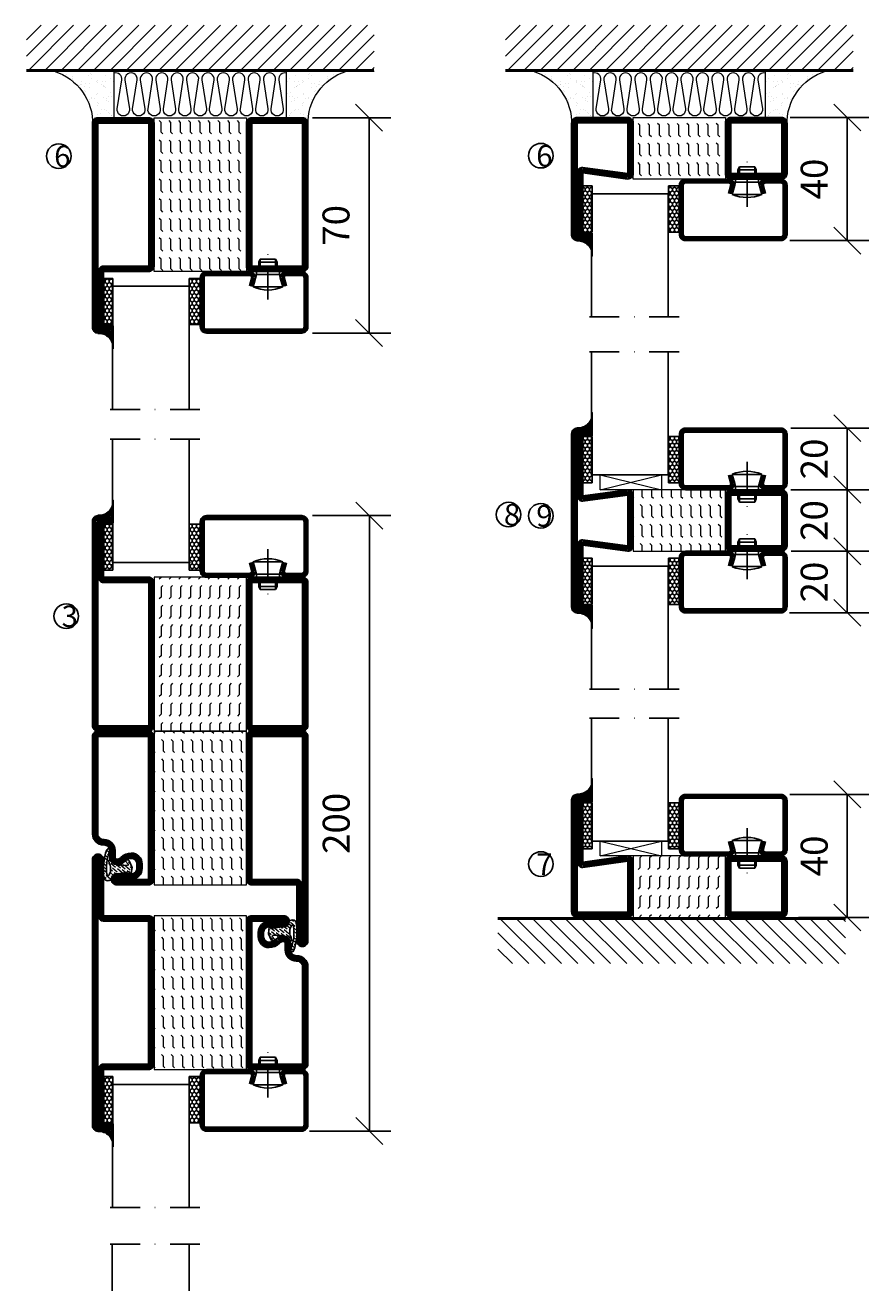
# Model space of a CAD drawing. Units: millimetres. Extents: x 2496 to 3875, y 1446 to 2776.
# Drawn here: x 2808 to 3082, y 1967 to 2376 of the extents above; entities that cross this region are included whole.
import ezdxf

# ---------------------------------------------------------------- set-up
doc = ezdxf.new("R2010")
doc.units = ezdxf.units.MM
doc.header["$LTSCALE"] = 19.36
doc.header["$PDMODE"] = 3
doc.header["$PDSIZE"] = 0.3125
doc.linetypes.add('DASHDOT', pattern=[1, 0.5, -0.25, 0, -0.25])
doc.layers.get('0').update_dxf_attribs({"linetype": 'CONTINUOUS'})
doc.layers.get('Defpoints').update_dxf_attribs({"linetype": 'CONTINUOUS'})
for name, color, linetype in [('CENTRUM', 3, 'DASHDOT'), ('DIMENSION', 2, 'CONTINUOUS'), ('FOGNINGB', 5, 'CONTINUOUS'), ('GLAS_MED_FOGNING', 2, 'CONTINUOUS'), ('ISOLATION', 2, 'CONTINUOUS'), ('ISOLATOR', 2, 'CONTINUOUS'), ('ISOLERING', 3, 'CONTINUOUS'), ('KON', 8, 'CONTINUOUS'), ('SPKONTUR', 7, 'CONTINUOUS'), ('STALPROFIL', 1, 'CONTINUOUS')]:
    doc.layers.add(name, color=color, linetype=linetype)
doc.styles.get("Standard").update_dxf_attribs({"font": 'geniso.shx', "width": 0.7, "oblique": 15, "height": 2.5})
doc.dimstyles.new('Gen-Iso', dxfattribs={"dimtxt": 2.5, "dimasz": 2.5, "dimexe": 2, "dimexo": 1, "dimgap": 1.5, "dimtad": 1, "dimtxsty": 'Standard', "dimblk": 'OBLIQUE', "dimcen": 2.5, "dimclrd": 2, "dimclre": 2, "dimclrt": 6, "dimadec": 0, "dimazin": 0, "dimtfac": 1, "dimtmove": 0, "dimatfit": 3, "dimfxl": 1, "dimlwd": -1, "dimlwe": -1, "dimarcsym": 0})

# ---------------------------------------------------------------- blocks, each defined once
blk = doc.blocks.new('_Oblique')
at = {"color": 0, "linetype": 'ByBlock', "lineweight": -2}
blk.add_line((-0.5, -0.5), (0.5, 0.5), dxfattribs=at)
blk = doc.blocks.new('*D109')
at = {"layer": 'Defpoints', "color": 0, "lineweight": 0, "transparency": 16777216}
for p in [(2898.14, 2216.29), (2897.11, 2016.29), (2920.09, 2016.29)]:
    blk.add_point(p, dxfattribs=at)
at = {"layer": 'DIMENSION', "color": 2, "transparency": 16777216}
for p, q in [((2901.64, 2216.29), (2927.09, 2216.29)), ((2920.09, 2216.29), (2920.09, 2016.29)), ((2900.61, 2016.29), (2927.09, 2016.29))]:
    blk.add_line(p, q, dxfattribs=at)
at = {"layer": 'DIMENSION', "color": 2, "transparency": 16777216, "xscale": 8.75, "yscale": 8.75, "zscale": 8.75}
for p, rotation in [((2920.09, 2216.29), 90), ((2920.09, 2016.29), 270)]:
    blk.add_blockref('_Oblique', p, dxfattribs=dict(at, rotation=rotation))
at = {"layer": 'DIMENSION', "color": 6, "lineweight": 0, "transparency": 16777216, "insert": (2910.46, 2116.29), "char_height": 8.75, "attachment_point": 5, "rotation": 90}
blk.add_mtext('200', dxfattribs=at)
blk = doc.blocks.new('*D166')
at = {"layer": 'Defpoints', "color": 0, "lineweight": 0, "transparency": 16777216}
for p in [(3053.38, 2345.67), (3075.4, 2345.67), (3053.27, 2305.67)]:
    blk.add_point(p, dxfattribs=at)
at = {"layer": 'DIMENSION', "color": 2, "transparency": 16777216}
for p, q in [((3056.88, 2345.67), (3082.4, 2345.67)), ((3075.4, 2305.67), (3075.4, 2345.67)), ((3056.77, 2305.67), (3082.4, 2305.67))]:
    blk.add_line(p, q, dxfattribs=at)
at = {"layer": 'DIMENSION', "color": 2, "transparency": 16777216, "xscale": 8.75, "yscale": 8.75, "zscale": 8.75}
for p, rotation in [((3075.4, 2345.67), 90), ((3075.4, 2305.67), 270)]:
    blk.add_blockref('_Oblique', p, dxfattribs=dict(at, rotation=rotation))
at = {"layer": 'DIMENSION', "color": 6, "lineweight": 0, "transparency": 16777216, "insert": (3065.77, 2325.67), "char_height": 8.75, "attachment_point": 5, "rotation": 90}
blk.add_mtext('40', dxfattribs=at)
blk = doc.blocks.new('*D167')
at = {"layer": 'Defpoints', "color": 0, "lineweight": 0, "transparency": 16777216}
for p in [(3053.52, 2244.71), (3053.55, 2224.71), (3075.4, 2224.71)]:
    blk.add_point(p, dxfattribs=at)
at = {"layer": 'DIMENSION', "color": 2, "transparency": 16777216}
for p, q in [((3057.02, 2244.71), (3082.4, 2244.71)), ((3075.4, 2244.71), (3075.4, 2224.71)), ((3057.05, 2224.71), (3082.4, 2224.71))]:
    blk.add_line(p, q, dxfattribs=at)
at = {"layer": 'DIMENSION', "color": 2, "transparency": 16777216, "xscale": 8.75, "yscale": 8.75, "zscale": 8.75}
for p, rotation in [((3075.4, 2244.71), 90), ((3075.4, 2224.71), 270)]:
    blk.add_blockref('_Oblique', p, dxfattribs=dict(at, rotation=rotation))
at = {"layer": 'DIMENSION', "color": 6, "lineweight": 0, "transparency": 16777216, "insert": (3065.77, 2234.71), "char_height": 8.75, "attachment_point": 5, "rotation": 90}
blk.add_mtext('20', dxfattribs=at)
blk = doc.blocks.new('*D168')
at = {"layer": 'Defpoints', "color": 0, "lineweight": 0, "transparency": 16777216}
for p in [(3053.65, 2224.71), (3053.62, 2204.71), (3075.4, 2204.71)]:
    blk.add_point(p, dxfattribs=at)
at = {"layer": 'DIMENSION', "color": 2, "transparency": 16777216}
for p, q in [((3057.15, 2224.71), (3082.4, 2224.71)), ((3075.4, 2224.71), (3075.4, 2204.71)), ((3057.12, 2204.71), (3082.4, 2204.71))]:
    blk.add_line(p, q, dxfattribs=at)
at = {"layer": 'DIMENSION', "color": 2, "transparency": 16777216, "xscale": 8.75, "yscale": 8.75, "zscale": 8.75}
for p, rotation in [((3075.4, 2224.71), 90), ((3075.4, 2204.71), 270)]:
    blk.add_blockref('_Oblique', p, dxfattribs=dict(at, rotation=rotation))
at = {"layer": 'DIMENSION', "color": 6, "lineweight": 0, "transparency": 16777216, "insert": (3065.77, 2214.71), "char_height": 8.75, "attachment_point": 5, "rotation": 90}
blk.add_mtext('20', dxfattribs=at)
blk = doc.blocks.new('*D169')
at = {"layer": 'Defpoints', "color": 0, "lineweight": 0, "transparency": 16777216}
for p in [(3053.62, 2204.71), (3053.13, 2184.71), (3075.4, 2184.71)]:
    blk.add_point(p, dxfattribs=at)
at = {"layer": 'DIMENSION', "color": 2, "transparency": 16777216}
for p, q in [((3057.12, 2204.71), (3082.4, 2204.71)), ((3075.4, 2204.71), (3075.4, 2184.71)), ((3056.63, 2184.71), (3082.4, 2184.71))]:
    blk.add_line(p, q, dxfattribs=at)
at = {"layer": 'DIMENSION', "color": 2, "transparency": 16777216, "xscale": 8.75, "yscale": 8.75, "zscale": 8.75}
for p, rotation in [((3075.4, 2204.71), 90), ((3075.4, 2184.71), 270)]:
    blk.add_blockref('_Oblique', p, dxfattribs=dict(at, rotation=rotation))
at = {"layer": 'DIMENSION', "color": 6, "lineweight": 0, "transparency": 16777216, "insert": (3065.77, 2194.71), "char_height": 8.75, "attachment_point": 5, "rotation": 90}
blk.add_mtext('20', dxfattribs=at)
blk = doc.blocks.new('*D170')
at = {"layer": 'Defpoints', "color": 0, "lineweight": 0, "transparency": 16777216}
for p in [(3053.23, 2125.71), (3056.07, 2085.71), (3075.4, 2085.71)]:
    blk.add_point(p, dxfattribs=at)
at = {"layer": 'DIMENSION', "color": 2, "transparency": 16777216}
for p, q in [((3056.73, 2125.71), (3082.4, 2125.71)), ((3075.4, 2125.71), (3075.4, 2085.71)), ((3059.57, 2085.71), (3082.4, 2085.71))]:
    blk.add_line(p, q, dxfattribs=at)
at = {"layer": 'DIMENSION', "color": 2, "transparency": 16777216, "xscale": 8.75, "yscale": 8.75, "zscale": 8.75}
for p, rotation in [((3075.4, 2125.71), 90), ((3075.4, 2085.71), 270)]:
    blk.add_blockref('_Oblique', p, dxfattribs=dict(at, rotation=rotation))
at = {"layer": 'DIMENSION', "color": 6, "lineweight": 0, "transparency": 16777216, "insert": (3065.77, 2105.71), "char_height": 8.75, "attachment_point": 5, "rotation": 90}
blk.add_mtext('40', dxfattribs=at)
blk = doc.blocks.new('*X12')
at = {"color": 0}
for p, q in [((-89, -51.88), (-77.52, -40.4)), ((-89, -46.57), (-82.83, -40.4)), ((-89, -41.27), (-88.13, -40.4)), ((-86.82, -55), (-72.22, -40.4)), ((-81.52, -55), (-66.92, -40.4)), ((-76.21, -55), (-61.61, -40.4)), ((-70.91, -55), (-56.31, -40.4)), ((-65.61, -55), (-51.01, -40.4)), ((-60.3, -55), (-45.7, -40.4)), ((-55, -55), (-40.4, -40.4)), ((-49.7, -55), (-35.1, -40.4)), ((-44.39, -55), (-29.79, -40.4)), ((-39.09, -55), (-24.49, -40.4)), ((-33.79, -55), (-19.19, -40.4)), ((-28.48, -55), (-13.88, -40.4)), ((-23.18, -55), (-8.58, -40.4)), ((-17.88, -55), (-3.28, -40.4)), ((-12.57, -55), (2.03, -40.4)), ((-7.27, -55), (7.33, -40.4)), ((-1.97, -55), (12.63, -40.4)), ((3.34, -55), (17.94, -40.4)), ((8.64, -55), (23.24, -40.4)), ((13.94, -55), (24, -44.94)), ((19.25, -55), (24, -50.25))]:
    blk.add_line(p, q, dxfattribs=at)
blk = doc.blocks.new('65_INF-B10- utan drev')
at = {"layer": 'FOGNINGB', "lineweight": 0, "const_width": 0.8}
blk.add_lwpolyline([(-56.5, -0.4), (56.5, -0.4)], dxfattribs=at)
at = {"layer": 'SPKONTUR', "lineweight": 0}
blk.add_line((-56.5, 0), (56.5, 0), dxfattribs=at)
at = {"layer": 'FOGNINGB', "lineweight": 0, "xscale": -1, "rotation": 359.9999999999999}
blk.add_blockref('*X12', (-32.5, 40), dxfattribs=at)
blk = doc.blocks.new('SP40020')
at = {"layer": 'CENTRUM'}
blk.add_line((-13, 34.07), (-13, 18), dxfattribs=at)
at = {"layer": 'GLAS_MED_FOGNING'}
for p, q in [((-8.2, 30), (-17.8, 30)), ((-17.8, 30), (-16.73, 26)), ((-8.2, 30), (-9.27, 26)), ((-9.27, 26), (-16.73, 26)), ((-16.73, 26), (-16.73, 25)), ((-9.27, 26), (-9.27, 25)), ((-16, 23.5), (-16, 22)), ((-10, 22), (-16, 22)), ((-16, 22), (-15.5, 21)), ((-15.5, 23.5), (-15.5, 21)), ((-10.5, 21), (-15.5, 21)), ((-10.5, 23.5), (-10.5, 21)), ((-10, 22), (-10.5, 21)), ((-10, 23.5), (-10, 22))]:
    blk.add_line(p, q, dxfattribs=at)
blk.add_arc((-13, 18.93), 12.07, 66.5445, 113.4555, dxfattribs=at)
blk = doc.blocks.new('*U181')
at = {"layer": 'STALPROFIL'}
h = blk.add_hatch(dxfattribs=at)
h.set_pattern_fill('NET3', color=252, scale=0.25, angle=-90)
h.set_pattern_definition([(270, (-21.91254, 104.3988), (0.79375, -2e-15), []), (330, (-21.91254, 104.3988), (0.396875, 0.6874077), []), (30, (-21.91254, 104.3988), (-0.396875, 0.6874077), [])])
h.paths.add_polyline_path([(-63.29, 25, -0.455957), (-68.2, 20.05, -0.383307), (-66.29, 17.5), (-63.29, 17.5)])
h = blk.add_hatch(dxfattribs=at)
h.set_pattern_fill('HONEY', color=252, scale=0.25, angle=-90)
h.set_pattern_definition([(270, (-21.9518, 104.69716), (0.6874077, -1.190625), [0.79375, -1.5875]), (30, (-21.9518, 104.69716), (0.6874077, 1.190625), [0.79375, -1.5875]), (330, (-21.9518, 104.69716), (1.3748153, -3e-09), [-1.5875, 0.79375])])
h.paths.add_polyline_path([(-63.33, 17.2), (-66.33, 17.2), (-66.33, 2.2), (-63.33, 2.2)])
h = blk.add_hatch(dxfattribs=at)
h.set_pattern_fill('HONEY', color=252, scale=0.25, angle=-90)
h.set_pattern_definition([(270, (-33.5392, 104.69716), (0.6874077, -1.190625), [0.79375, -1.5875]), (30, (-33.5392, 104.69716), (0.6874077, 1.190625), [0.79375, -1.5875]), (330, (-33.5392, 104.69716), (1.3748153, -3e-09), [-1.5875, 0.79375])])
h.paths.add_polyline_path([(-35.04, 17.2), (-38.54, 17.2), (-38.54, 2.2), (-35.04, 2.2)])
for p, q in [((-38.56, 4.74), (-38.56, 19.74)), ((-63.52, 4.74), (-38.15, 4.74)), ((-63.11, 4.74), (-38.38, 4.74))]:
    blk.add_line(p, q)
blk.add_lwpolyline([(-63.29, 17.5), (-63.29, 25, -0.455957), (-68.2, 20.05, -0.383307), (-66.29, 17.5)], format="xyb", close=True)
for points in [[(-63.33, 2.2), (-63.33, 17.2), (-66.33, 17.2), (-66.33, 2.2)], [(-38.54, 2.2), (-38.54, 17.2), (-35.04, 17.2), (-35.04, 2.2)]]:
    blk.add_lwpolyline(points, close=True)
at = {"layer": 'CENTRUM'}
blk.add_line((-35.06, 44.74), (-68.52, 44.74), dxfattribs=at)
at = {"layer": 'FOGNINGB'}
for p, q in [((-63.52, 4.74), (-63.52, 44.74)), ((-38.56, 4.74), (-38.56, 44.74)), ((-38.56, 4.74), (-63.11, 4.74))]:
    blk.add_line(p, q, dxfattribs=at)
at = {"layer": 'GLAS_MED_FOGNING'}
blk.add_line((-63.35, 2.51), (-63.35, 4.49), dxfattribs=at)
at = {"layer": 'KON'}
for p, q in [((-63.34, 4.74), (-63.35, 4.74)), ((-63.35, 4.74), (-38.56, 4.74)), ((-63.35, 4.74), (-38.56, 4.74)), ((-38.56, 4.74), (-63.34, 4.74)), ((-38.56, 4.74), (-63.34, 4.74)), ((-38.56, 4.74), (-38.56, 4.74))]:
    blk.add_line(p, q, dxfattribs=at)
at = {"layer": 'SPKONTUR'}
for points in [[(-8.17, 4.94), (-8.98, 1.94, 0.414214), (-6.98, -0.06), (-1.98, -0.06, 0.414214), (0.02, 1.94), (0.02, 17.94, 0.414214), (-1.98, 19.94), (-32.98, 19.94, 0.414214), (-34.98, 17.94), (-34.98, 1.94, 0.414214), (-32.98, -0.06), (-18.98, -0.06, 0.414214), (-16.98, 1.94), (-17.78, 4.94)], [(-6.97, 4.62), (-7.72, 1.82, 0.36588), (-6.98, 1.19), (-1.98, 1.19, 0.414214), (-1.23, 1.94), (-1.23, 17.94, 0.414214), (-1.98, 18.69), (-32.98, 18.69, 0.414214), (-33.73, 17.94), (-33.73, 1.94, 0.414214), (-32.98, 1.19), (-18.98, 1.19, 0.36588), (-18.24, 1.82), (-18.99, 4.62)]]:
    blk.add_lwpolyline(points, format="xyb", dxfattribs=at)
at = {"layer": 'STALPROFIL', "const_width": 1.25}
blk.add_lwpolyline([(-7.57, 4.78), (-8.35, 1.87, 0.398381), (-6.98, 0.57), (-1.98, 0.57, 0.414214), (-0.6, 1.94), (-0.6, 17.94, 0.414214), (-1.98, 19.32), (-32.98, 19.32, 0.414214), (-34.35, 17.94), (-34.35, 1.94, 0.414214), (-32.98, 0.57), (-18.98, 0.57, 0.398381), (-17.6, 1.87), (-18.39, 4.78)], format="xyb", dxfattribs=at)
at = {"layer": 'GLAS_MED_FOGNING', "extrusion": (0, 0, -1), "xscale": -1, "zscale": -1}
blk.add_blockref('SP40020', (-0.02, -25.06), dxfattribs=at)
blk = doc.blocks.new('5020')
at = {"layer": 'SPKONTUR'}
for points in [[(-13.2, 0, -0.4142136), (-15, 1.8), (-15, 18.2, -0.4142136), (-13.2, 20), (33.2, 20, -0.4142136), (35, 18.2), (35, 1.8, -0.4142136), (33.2, 0)], [(-13.2, 1.75, -0.4142136), (-13.25, 1.8), (-13.25, 18.2, -0.4142136), (-13.2, 18.25), (33.2, 18.25, -0.4142136), (33.25, 18.2), (33.25, 1.8, -0.4142136), (33.2, 1.75)]]:
    blk.add_lwpolyline(points, format="xyb", close=True, dxfattribs=at)
at = {"layer": 'STALPROFIL', "const_width": 1.75}
blk.add_lwpolyline([(-13.2, 0.875, -0.4142136), (-14.125, 1.8), (-14.125, 18.2, -0.4142136), (-13.2, 19.125), (33.2, 19.125, -0.4142136), (34.125, 18.2), (34.125, 1.8, -0.4142136), (33.2, 0.875)], format="xyb", close=True, dxfattribs=at)
blk = doc.blocks.new('5021')
at = {"layer": 'SPKONTUR'}
for points in [[(-15, -16.4), (-15, -1.8, -0.414214), (-13.2, 0), (33.2, 0, -0.414214), (35, -1.8), (35, -18.2, -0.414214), (33.2, -20), (-33.2, -20, -0.414214), (-35, -18.2), (-35, -18.2, -0.414214), (-33.2, -16.4)], [(-13.25, -16.4), (-13.25, -1.8, -0.414214), (-13.2, -1.75), (33.2, -1.75, -0.414214), (33.25, -1.8), (33.25, -18.2, -0.414214), (33.2, -18.25), (-33.2, -18.25, -0.413618), (-33.25, -18.2, -0.413579), (-33.2, -18.15), (-15, -18.15, 0.414214)]]:
    blk.add_lwpolyline(points, format="xyb", close=True, dxfattribs=at)
at = {"layer": 'STALPROFIL', "const_width": 1.75}
blk.add_lwpolyline([(-14.13, -16.4), (-14.13, -1.8, -0.414214), (-13.2, -0.87), (33.2, -0.87, -0.414214), (34.12, -1.8), (34.12, -18.2, -0.414214), (33.2, -19.12), (-33.2, -19.12, -0.414214), (-34.13, -18.2, -0.414214), (-33.2, -17.27), (-15, -17.27, 0.414214)], format="xyb", close=True, dxfattribs=at)
blk = doc.blocks.new('*U180')
at = {"layer": 'ISOLATOR', "lineweight": 0}
h = blk.add_hatch(dxfattribs=at)
h.set_pattern_fill('FLEX', color=256, scale=0.5, angle=90, style=0)
h.set_pattern_definition([(90, (995.0312, 220), (-3.175, -7e-16), [3.175, -3.175]), (135, (995.0312, 223.175), (-3.175, -5e-16), [0.79375, -2.902628, 0.79375, -4.490128])])
h.paths.add_polyline_path([(-20, 25), (-50, 25), (-50, -25), (-20, -25)])
blk.add_lwpolyline([(-50, -25), (-50, 25), (-20, 25), (-20, -25)], close=True, dxfattribs=at)
at = {"lineweight": 0, "xscale": -1, "rotation": 270}
for name, p in [('5021', (-50, -10)), ('5020', (-20, -10))]:
    blk.add_blockref(name, p, dxfattribs=at)
blk = doc.blocks.new('2020')
at = {"layer": 'SPKONTUR'}
for points in [[(-13.2, 0, -0.4142136), (-15, 1.8), (-15, 18.2, -0.4142136), (-13.2, 20), (3.2, 20, -0.4142136), (5, 18.2), (5, 1.8, -0.4142136), (3.2, 0)], [(-13.2, 1.75, -0.4142136), (-13.25, 1.8), (-13.25, 18.2, -0.4142136), (-13.2, 18.25), (3.2, 18.25, -0.4142136), (3.25, 18.2), (3.25, 1.8, -0.4142136), (3.2, 1.75)]]:
    blk.add_lwpolyline(points, format="xyb", close=True, dxfattribs=at)
at = {"layer": 'STALPROFIL', "const_width": 1.75}
blk.add_lwpolyline([(-13.2, 0.875, -0.4142136), (-14.125, 1.8), (-14.125, 18.2, -0.4142136), (-13.2, 19.125), (3.2, 19.125, -0.4142136), (4.125, 18.2), (4.125, 1.8, -0.4142136), (3.2, 0.875)], format="xyb", close=True, dxfattribs=at)
blk = doc.blocks.new('2021')
at = {"layer": 'SPKONTUR'}
for points in [[(-13, -16.4), (-15, -1.8, -0.414214), (-13.2, 0), (3.2, 0, -0.414214), (5, -1.8), (5, -18.2, -0.414214), (3.2, -20), (-33.2, -20, -0.414214), (-35, -18.2), (-35, -18.2, -0.414214), (-33.2, -16.4)], [(-11.25, -16.33), (-13.25, -1.78, -0.287951), (-13.2, -1.75), (3.2, -1.75, -0.414214), (3.25, -1.8), (3.25, -18.2, -0.414214), (3.2, -18.25), (-33.2, -18.25, -0.413617), (-33.25, -18.2, -0.41358), (-33.2, -18.15), (-13, -18.15, 0.425549)]]:
    blk.add_lwpolyline(points, format="xyb", close=True, dxfattribs=at)
at = {"layer": 'STALPROFIL', "const_width": 1.75}
blk.add_lwpolyline([(-12.13, -16.4), (-14.12, -1.8, -0.414757), (-13.2, -0.88), (3.2, -0.88, -0.414214), (4.12, -1.8), (4.12, -18.2, -0.414214), (3.2, -19.12), (-33.2, -19.12, -0.414214), (-34.12, -18.2, -0.414214), (-33.2, -17.27), (-13, -17.27, 0.413647)], format="xyb", close=True, dxfattribs=at)
blk = doc.blocks.new('*U186')
at = {"layer": 'ISOLATOR', "lineweight": 0}
h = blk.add_hatch(dxfattribs=at)
h.set_pattern_fill('FLEX', color=256, scale=0.5, angle=90, style=0)
h.set_pattern_definition([(90, (995.0312, 200), (-3.175, -7e-16), [3.175, -3.175]), (135, (995.0312, 203.175), (-3.175, -5e-16), [0.79375, -2.902628, 0.79375, -4.490128])])
h.paths.add_polyline_path([(-50, -5), (-50, -25), (-20, -25), (-20, -5)])
blk.add_lwpolyline([(-50, -25), (-50, -5), (-20, -5), (-20, -25)], close=True, dxfattribs=at)
at = {"lineweight": 0, "xscale": -1, "rotation": 270}
for name, p in [('2021', (-50, -10)), ('2020', (-20, -10))]:
    blk.add_blockref(name, p, dxfattribs=at)
blk = doc.blocks.new('2022')
at = {"layer": 'SPKONTUR'}
for points in [[(23.2, -20), (23.2, -20, 0.414214), (25, -18.2), (25, -18.2, 0.414214), (23.2, -16.4), (3, -16.4), (5, -1.8, 0.414214), (3.2, 0), (3.2, 0), (-13.2, 0, 0.414214), (-15, -1.8), (-13, -16.4), (-33.2, -16.4, 0.414214), (-35, -18.2), (-35, -18.2, 0.414214), (-33.2, -20)], [(23.2, -18.25), (23.2, -18.25, 0.413618), (23.25, -18.2, 0.41358), (23.2, -18.15), (3, -18.15, -0.425549), (1.25, -16.33), (3.25, -1.78, 0.287951), (3.2, -1.75), (3.2, -1.75), (-13.2, -1.75, 0.287951), (-13.25, -1.78), (-11.25, -16.33, -0.425549), (-13, -18.15), (-33.2, -18.15, 0.413628), (-33.25, -18.2, 0.41357), (-33.2, -18.25)]]:
    blk.add_lwpolyline(points, format="xyb", close=True, dxfattribs=at)
at = {"layer": 'STALPROFIL', "const_width": 1.75}
blk.add_lwpolyline([(-5, -19.12), (23.2, -19.12, 0.414214), (24.12, -18.2, 0.414214), (23.2, -17.27), (3, -17.27, -0.413647), (2.13, -16.4), (4.12, -1.8, 0.414757), (3.2, -0.88), (3.2, -0.88), (-13.2, -0.88, 0.414757), (-14.12, -1.8), (-12.13, -16.4, -0.413647), (-13, -17.27), (-33.2, -17.27, 0.414214), (-34.12, -18.2, 0.414214), (-33.2, -19.12)], format="xyb", close=True, dxfattribs=at)
blk = doc.blocks.new('*U188')
at = {"layer": 'ISOLATOR', "lineweight": 0}
h = blk.add_hatch(dxfattribs=at)
h.set_pattern_fill('FLEX', color=256, scale=0.5, angle=-90, style=0)
h.set_pattern_definition([(270, (-995.0312, -200), (3.175, -7e-16), [3.175, -3.175]), (315, (-995.0312, -203.175), (3.175, -9e-16), [0.79375, -2.902628, 0.79375, -4.490128])])
h.paths.add_polyline_path([(-20, 5), (-20, 25), (-50, 25), (-50, 5)])
blk.add_lwpolyline([(-50, 25), (-50, 5), (-20, 5), (-20, 25)], close=True, dxfattribs=at)
at = {"lineweight": 0, "rotation": 270}
for name, p in [('2022', (-50, 10)), ('2020', (-20, 10))]:
    blk.add_blockref(name, p, dxfattribs=at)
blk = doc.blocks.new('5010')
at = {"layer": 'SPKONTUR'}
blk.add_lwpolyline([(-8.4, 11.9), (-8.4, 11.89), (-8.4, 11.9, -0.414214), (-5.9, 14.4), (-3.8, 14.4, 0.414214), (-2, 16.2), (-2, 16.4, -0.414214), (1.6, 20), (33.2, 20, -0.414214), (35, 18.2), (35, 1.8, -0.414214), (33.2, 0), (-13.2, 0, -0.414214), (-15, 1.8), (-15, 12.1, -0.414214), (-13.2, 13.9), (-13.2, 13.9, -0.414214), (-11.4, 12.1), (-11.4, 7.4, 0.414214), (-9.6, 5.6), (-8.2, 5.6, 0.414214), (-6.4, 7.4, 0.198912), (-7.28, 9.52), (-7.52, 9.76, -0.198912), (-8.4, 11.89)], format="xyb", dxfattribs=at)
blk.add_lwpolyline([(-6.65, 11.89), (-6.65, 11.9, -0.414214), (-5.9, 12.65), (-3.8, 12.65, 0.414214), (-0.25, 16.2), (-0.25, 16.4, -0.414214), (1.6, 18.25), (33.2, 18.25, -0.414214), (33.25, 18.2), (33.25, 1.8, -0.414214), (33.2, 1.75), (-13.2, 1.75, -0.414214), (-13.25, 1.8), (-13.25, 12.1, -0.413618), (-13.2, 12.15, -0.41358), (-13.15, 12.1), (-13.15, 7.4, 0.414214), (-9.6, 3.85), (-8.2, 3.85, 0.414214), (-4.65, 7.4, 0.198912), (-6.04, 10.76), (-6.28, 11, -0.198912)], format="xyb", close=True, dxfattribs=at)
at = {"layer": 'STALPROFIL', "const_width": 1.75}
blk.add_lwpolyline([(-7.52, 11.89), (-7.52, 11.9, -0.414214), (-5.9, 13.53), (-3.8, 13.53, 0.414214), (-1.13, 16.2), (-1.13, 16.4, -0.414214), (1.6, 19.12), (33.2, 19.12, -0.414214), (34.12, 18.2), (34.12, 1.8, -0.414214), (33.2, 0.88), (-13.2, 0.88, -0.414214), (-14.12, 1.8), (-14.12, 12.1, -0.414214), (-13.2, 13.02, -0.414214), (-12.28, 12.1), (-12.28, 7.4, 0.414214), (-9.6, 4.73), (-8.2, 4.73, 0.414214), (-5.52, 7.4, 0.198912), (-6.66, 10.14), (-6.9, 10.38, -0.198912)], format="xyb", close=True, dxfattribs=at)
blk = doc.blocks.new('SP40035')
at = {"layer": 'GLAS_MED_FOGNING', "lineweight": 0}
h = blk.add_hatch(dxfattribs=at)
h.set_pattern_fill('ANSI36', color=256, scale=0.25, angle=5, style=0)
h.set_pattern_definition([(50, (1250, -935), (0.2848244, 1.57429627), [1.984375, -0.396875, 0, -0.396875])])
h.paths.add_polyline_path([(6.28, 11.93, -0.354119), (6.48, 12.26), (6.63, 12.32, -0.206482), (7.71, 13.98, -0.042559), (8.12, 14.28, 0.7927), (8, 14.65), (6.9, 14.56, 0.177741), (6.78, 14.5), (6.71, 14.43, -0.198912), (6, 14.14), (4.43, 14.14, -0.155409), (3.85, 14.32, 0.0327), (3.54, 14.52, -0.977099), (3.45, 15.32, -0.132977), (10.82, 14.45, 0.048391), (10.91, 14.4), (11.2, 14.4, 0.020293), (11.35, 14.41, 0.593297), (11.43, 15.37, 0.066094), (6.59, 16.4), (3.67, 16.4, 0.01672), (2.43, 16.26, 0.695311), (1.97, 13.89, -0.169939), (3.05, 13.4, -0.085808), (3.42, 12.96), (3.44, 12.83, -0.105307), (3.6, 12.1), (3.6, 11.85), (4.21, 8.01, -0.463822), (4.11, 7.89), (3.86, 8.02, 0.250947), (3.6, 7.77), (3.6, 7.54, 0.062275), (3.64, 7.45), (5.74, 7.16, 0.129372), (5.89, 7.19), (7.85, 8.08, 0.605976), (7.76, 9.28), (6.8, 8.41, -0.440011), (6.44, 8.66), (6.29, 9.75, -0.305731), (6.38, 9.95), (6.43, 9.98, 0.305731), (6.53, 10.18)])
at = {"layer": 'ISOLATION', "flags": 128}
blk.add_lwpolyline([(2.43, 16.26, -0.122178), (11.43, 15.37, -1), (10.82, 14.45, 0.13322), (3.44, 15.32, 0.960853), (3.54, 14.52, -0.0327), (3.85, 14.32, 0.155409), (4.43, 14.14), (6, 14.14, 0.198912), (6.71, 14.43), (6.78, 14.5, -0.177741), (6.9, 14.56), (8, 14.65, -0.7927), (8.12, 14.28, 0.196607), (6.77, 12.46, -0.247298), (6.64, 12.32), (6.48, 12.26, 0.354119), (6.28, 11.93), (6.53, 10.18, -0.305731), (6.43, 9.98), (6.38, 9.95, 0.305731), (6.29, 9.75), (6.44, 8.66, 0.440011), (6.8, 8.41), (7.76, 9.28, -0.605976), (7.85, 8.08), (5.85, 7.18, -0.094896), (5.74, 7.16), (3.64, 7.45, -0.501378), (3.86, 8.02), (4.11, 7.89, 0.453318), (4.21, 8.01), (3.42, 12.96, 0.212342), (2.3, 13.75, -0.806331)], format="xyb", close=True, dxfattribs=at)
blk = doc.blocks.new('*U203')
at = {"layer": 'ISOLATOR', "lineweight": 0}
h = blk.add_hatch(dxfattribs=at)
h.set_pattern_fill('FLEX', color=256, scale=0.5, angle=-90, style=0)
h.set_pattern_definition([(270, (-995.0312, -270), (3.175, -7e-16), [3.175, -3.175]), (315, (-995.0312, -273.175), (3.175, -9e-16), [0.79375, -2.902628, 0.79375, -4.490128])])
h.paths.add_polyline_path([(20, -25), (50, -25), (50, 25), (20, 25)])
blk.add_lwpolyline([(50, -25), (50, 25), (20, 25), (20, -25)], close=True, dxfattribs=at)
at = {"lineweight": 0, "rotation": 90}
for name, p in [('5010', (20, -10)), ('5021', (50, -10)), ('SP40035', (20, -25))]:
    blk.add_blockref(name, p, dxfattribs=at)
blk = doc.blocks.new('5022')
at = {"layer": 'SPKONTUR', "flags": 128}
blk.add_lwpolyline([(-15, -1.8), (-15, -16.4), (-33.2, -16.4, 0.414214), (-35, -18.2), (-35, -18.2, 0.414214), (-33.2, -20), (53.2, -20, 0.414214), (55, -18.2), (55, -18.2, 0.414214), (53.2, -16.4), (35, -16.4), (35, -1.8, 0.414214), (33.2, 0), (-13.2, 0, 0.414214)], format="xyb", close=True, dxfattribs=at)
at = {"layer": 'SPKONTUR'}
for points in [[(10, -18.25), (53.2, -18.25, 0.413617), (53.25, -18.2, 0.413581), (53.2, -18.15), (35, -18.15, -0.414214), (33.25, -16.4), (33.25, -1.8, 0.414214), (33.2, -1.75), (10, -1.75), (-13.2, -1.75, 0.414214), (-13.25, -1.8), (-13.25, -16.4, -0.414214), (-15, -18.15), (-33.2, -18.15, 0.413629), (-33.25, -18.2, 0.413569), (-33.2, -18.25)], [(53.2, -18.25), (53.2, -18.25, 0.413617), (53.25, -18.2, 0.413581), (53.2, -18.15), (35, -18.15, -0.414214), (33.25, -16.4), (33.25, -1.8, 0.414214), (33.2, -1.75), (33.2, -1.75), (-13.2, -1.75, 0.414214), (-13.25, -1.8), (-13.25, -16.4, -0.414214), (-15, -18.15), (-33.2, -18.15, 0.413629), (-33.25, -18.2, 0.413569), (-33.2, -18.25)]]:
    blk.add_lwpolyline(points, format="xyb", close=True, dxfattribs=at)
at = {"layer": 'STALPROFIL', "const_width": 1.75, "flags": 128}
blk.add_lwpolyline([(53.2, -17.28), (35, -17.28, -0.414214), (34.12, -16.4), (34.12, -1.8, 0.414214), (33.2, -0.88), (33.2, -0.88), (-13.2, -0.88, 0.414214), (-14.12, -1.8), (-14.12, -16.4, -0.414214), (-15, -17.28), (-33.2, -17.28, 0.414214), (-34.12, -18.2, 0.414214), (-33.2, -19.12), (53.2, -19.12, 0.414214), (54.12, -18.2, 0.414214)], format="xyb", close=True, dxfattribs=at)
blk.add_lwpolyline([(53.2, -19.12), (53.2, -19.12)], dxfattribs=at)
blk = doc.blocks.new('*U206')
at = {"layer": 'ISOLATOR', "lineweight": 0}
h = blk.add_hatch(dxfattribs=at)
h.set_pattern_fill('FLEX', color=256, scale=0.5, angle=-90, style=0)
h.set_pattern_definition([(270, (-995.0312, -220), (3.175, -7e-16), [3.175, -3.175]), (315, (-995.0312, -223.175), (3.175, -9e-16), [0.79375, -2.902628, 0.79375, -4.490128])])
h.paths.add_polyline_path([(-20, 25), (-50, 25), (-50, -25), (-20, -25)])
blk.add_lwpolyline([(-50, 25), (-50, -25), (-20, -25), (-20, 25)], close=True, dxfattribs=at)
at = {"lineweight": 0, "rotation": 270}
for name, p in [('5022', (-50, 10)), ('5010', (-20, 10)), ('SP40035', (-20, 25))]:
    blk.add_blockref(name, p, dxfattribs=at)
blk = doc.blocks.new('*X209')
at = {"color": 0}
for p, q in [((-89, -51.88), (-77.52, -40.4)), ((-89, -46.57), (-82.83, -40.4)), ((-89, -41.27), (-88.13, -40.4)), ((-86.82, -55), (-72.22, -40.4)), ((-81.52, -55), (-66.92, -40.4)), ((-76.21, -55), (-61.61, -40.4)), ((-70.91, -55), (-56.31, -40.4)), ((-65.61, -55), (-51.01, -40.4)), ((-60.3, -55), (-45.7, -40.4)), ((-55, -55), (-40.4, -40.4)), ((-49.7, -55), (-35.1, -40.4)), ((-44.39, -55), (-29.79, -40.4)), ((-39.09, -55), (-24.49, -40.4)), ((-33.79, -55), (-19.19, -40.4)), ((-28.48, -55), (-13.88, -40.4)), ((-23.18, -55), (-8.58, -40.4)), ((-17.88, -55), (-3.28, -40.4)), ((-12.57, -55), (2.03, -40.4)), ((-7.27, -55), (7.33, -40.4)), ((-1.97, -55), (12.63, -40.4)), ((3.34, -55), (17.94, -40.4)), ((8.64, -55), (23.24, -40.4)), ((13.94, -55), (24, -44.94)), ((19.25, -55), (24, -50.25))]:
    blk.add_line(p, q, dxfattribs=at)
blk = doc.blocks.new('*X208')
at = {"color": 0}
for p, q in [((0, -24.05), (0, -24.05)), ((-6.93, -26.8), (-6.93, -26.8)), ((-6.84, -25.06), (-6.84, -25.06)), ((-6.01, -25.8), (-6.01, -25.8)), ((-6, -25.6), (-6, -25.6)), ((-5.64, -26.14), (-5.64, -26.14)), ((-5.3, -26.59), (-5.3, -26.59)), ((-4.52, -27.17), (-4.52, -27.17)), ((-3.9, -27.74), (-3.9, -27.74)), ((-2.96, -27.54), (-2.96, -27.54)), ((-2.59, -26.23), (-2.59, -26.23)), ((-1.82, -25.1), (-1.82, -25.1)), ((-1.55, -26.1), (-1.55, -26.1)), ((-0.61, -25.05), (-0.61, -25.05)), ((0.08, -25.88), (0.08, -25.88)), ((-6.93, -29.02), (-6.93, -29.02)), ((-6.13, -31.88), (-6.13, -31.88)), ((-5.23, -30.07), (-5.23, -30.07)), ((-5.09, -31.74), (-5.09, -31.74)), ((-4.39, -31.02), (-4.39, -31.02)), ((-4.38, -30.61), (-4.38, -30.61)), ((-3.46, -31.53), (-3.46, -31.53)), ((-1.91, -29.56), (-1.91, -29.56)), ((-1.7, -28.95), (-1.7, -28.95)), ((-1.54, -29.9), (-1.54, -29.9)), ((-1.35, -32.54), (-1.35, -32.54)), ((-0.74, -31.17), (-0.74, -31.17)), ((0.2, -31.49), (0.2, -31.49)), ((0.3, -31.03), (0.3, -31.03)), ((1, -30.06), (1, -30.06)), ((1.01, -30.83), (1.01, -30.83)), ((-6.81, -32.87), (-6.81, -32.87)), ((-6.68, -36.73), (-6.68, -36.73)), ((-5.82, -33.25), (-5.82, -33.25)), ((-4.27, -34.88), (-4.27, -34.88)), ((-3.83, -35.07), (-3.83, -35.07)), ((-3.61, -35.08), (-3.61, -35.08)), ((-3.46, -35.41), (-3.46, -35.41)), ((-3.24, -36.68), (-3.24, -36.68)), ((-2.77, -35.62), (-2.77, -35.62)), ((-1.62, -36.46), (-1.62, -36.46)), ((-1.57, -32.81), (-1.57, -32.81)), ((-1.44, -36.66), (-1.44, -36.66)), ((1.1, -36.1), (1.1, -36.1)), ((1.13, -34.68), (1.13, -34.68)), ((2.14, -35.97), (2.14, -35.97)), ((2.19, -33.32), (2.19, -33.32)), ((2.55, -33.65), (2.55, -33.65)), ((2.62, -35.07), (2.62, -35.07)), ((3.46, -35.61), (3.46, -35.61)), ((3.67, -36.69), (3.67, -36.69)), ((3.77, -35.75), (3.77, -35.75)), ((4.29, -35.25), (4.29, -35.25)), ((-5.96, -37.56), (-5.96, -37.56)), ((-4.28, -36.81), (-4.28, -36.81)), ((-4.14, -38.73), (-4.14, -38.73)), ((-1.72, -37), (-1.72, -37)), ((0.27, -37.55), (0.27, -37.55)), ((0.27, -38.83), (0.27, -38.83)), ((0.64, -39.16), (0.64, -39.16)), ((1.26, -38.54), (1.26, -38.54)), ((6.29, -37.07), (6.29, -37.07)), ((6.5, -37.54), (6.5, -37.54)), ((6.5, -38.47), (6.5, -38.47)), ((6.65, -37.41), (6.65, -37.41)), ((8.39, -39), (8.39, -39)), ((10.99, -39.98), (10.99, -39.98))]:
    blk.add_line(p, q, dxfattribs=at)
blk = doc.blocks.new('770_INF-B10-')
at = {"layer": 'FOGNINGB', "lineweight": 0, "const_width": 0.8}
blk.add_lwpolyline([(-24, -17.9), (89, -17.9)], dxfattribs=at)
at = {"layer": 'GLAS_MED_FOGNING', "lineweight": 0}
for p, q in [((4.5, -2.5), (4.5, -17.5)), ((60.5, -2.5), (60.5, -17.5))]:
    blk.add_line(p, q, dxfattribs=at)
for centre, start, end in [((-20.11, -0.64), 286.8568, 2.0678), ((85.11, -0.64), 177.9322, 253.1432)]:
    blk.add_arc(centre, 17.62, start, end, dxfattribs=at)
at = {"layer": 'ISOLERING', "lineweight": 0}
for points in [[(55.5, -16.94, -0.538866), (53.02, -14.69), (54.48, -5.31, 1.166667), (50.52, -5.31), (51.98, -14.69, -1.166667), (48.02, -14.69), (49.48, -5.31, 1.166667), (45.52, -5.31), (46.98, -14.69, -1.166667), (43.02, -14.69), (44.48, -5.31, 1.166667), (40.52, -5.31), (41.98, -14.69, -1.166667), (38.02, -14.69), (39.48, -5.31, 1.166667), (35.52, -5.31), (36.98, -14.69, -1.166667), (33.02, -14.69), (34.48, -5.31, 1.166667), (30.52, -5.31), (31.98, -14.69, -1.166667), (28.02, -14.69), (29.48, -5.31, 1.166667), (25.52, -5.31), (26.98, -14.69, -1.166667), (23.02, -14.69), (24.48, -5.31, 1.166667), (20.52, -5.31), (21.98, -14.69, -1.166667), (18.02, -14.69), (19.48, -5.31, 1.166667), (15.52, -5.31), (16.98, -14.69, -1.166667), (13.02, -14.69), (14.48, -5.31, 1.166667), (10.52, -5.31), (11.98, -14.69, -1.166667), (8.02, -14.69), (9.48, -5.31, 1.166667), (5.52, -5.31), (6.98, -14.69, -0.538866), (4.5, -16.94, -0.538866)], [(60.5, -16.94, -0.538866), (58.02, -14.69), (59.48, -5.31, 1.166667), (55.52, -5.31), (56.98, -14.69, -1.166667), (53.02, -14.69), (54.48, -5.31, 1.166667), (50.52, -5.31), (51.98, -14.69, -1.166667), (48.02, -14.69), (49.48, -5.31, 1.166667), (45.52, -5.31), (46.98, -14.69, -1.166667), (43.02, -14.69), (44.48, -5.31, 1.166667), (40.52, -5.31), (41.98, -14.69, -1.166667), (38.02, -14.69), (39.48, -5.31, 1.166667), (35.52, -5.31), (36.98, -14.69, -1.166667), (33.02, -14.69), (34.48, -5.31, 1.166667), (30.52, -5.31), (31.98, -14.69, -1.166667), (28.02, -14.69), (29.48, -5.31, 1.166667), (25.52, -5.31), (26.98, -14.69, -1.166667), (23.02, -14.69), (24.48, -5.31, 1.166667), (20.52, -5.31), (21.98, -14.69, -1.166667), (18.02, -14.69), (19.48, -5.31, 1.166667), (15.52, -5.31), (16.98, -14.69, -1.166667), (13.02, -14.69), (14.48, -5.31, 1.166667), (10.52, -5.31), (11.98, -14.69, -0.538866), (9.5, -16.94, -0.538866)]]:
    blk.add_lwpolyline(points, format="xyb", dxfattribs=at)
at = {"layer": 'SPKONTUR', "lineweight": 0}
blk.add_line((-24, -17.5), (89, -17.5), dxfattribs=at)
at = {"layer": 'FOGNINGB', "lineweight": 0, "xscale": -1}
blk.add_blockref('*X209', (0, 22.5), dxfattribs=at)
at = {"layer": 'GLAS_MED_FOGNING', "lineweight": 0, "xscale": -1}
blk.add_blockref('*X208', (-2.5, 22.5), dxfattribs=at)
at = {"layer": 'GLAS_MED_FOGNING', "lineweight": 0}
blk.add_blockref('*X208', (67.5, 22.5), dxfattribs=at)
blk = doc.blocks.new('*D225')
at = {"layer": 'Defpoints', "color": 0, "lineweight": 0, "transparency": 16777216}
for p in [(2898.14, 2345.6), (2920.02, 2345.6), (2898.14, 2275.6)]:
    blk.add_point(p, dxfattribs=at)
at = {"layer": 'DIMENSION', "color": 2, "transparency": 16777216}
for p, q in [((2901.64, 2345.6), (2927.02, 2345.6)), ((2920.02, 2275.6), (2920.02, 2345.6)), ((2901.64, 2275.6), (2927.02, 2275.6))]:
    blk.add_line(p, q, dxfattribs=at)
at = {"layer": 'DIMENSION', "color": 2, "transparency": 16777216, "xscale": 8.75, "yscale": 8.75, "zscale": 8.75}
for p, rotation in [((2920.02, 2345.6), 90), ((2920.02, 2275.6), 270)]:
    blk.add_blockref('_Oblique', p, dxfattribs=dict(at, rotation=rotation))
at = {"layer": 'DIMENSION', "color": 6, "lineweight": 0, "transparency": 16777216, "insert": (2910.39, 2310.6), "char_height": 8.75, "attachment_point": 5, "rotation": 90}
blk.add_mtext('70', dxfattribs=at)

msp = doc.modelspace()

# ---------------------------------------------------------------- linework, layer by layer
at = {"layer": 'DIMENSION', "lineweight": 0}
for p, q in [((2995.048, 2224.707), (3015.048, 2229.507)), ((2995.048, 2229.507), (3015.072, 2224.707)), ((2995.047, 2105.714), (3015.047, 2110.515)), ((2995.047, 2110.515), (3015.072, 2105.714))]:
    msp.add_line(p, q, dxfattribs=at)
for points in [[(2995.048, 2229.507), (3015.072, 2229.507), (3015.072, 2224.707), (2995.048, 2224.707)], [(2995.047, 2110.515), (3015.072, 2110.515), (3015.072, 2105.714), (2995.047, 2105.714)]]:
    msp.add_lwpolyline(points, close=True, dxfattribs=at)
at = {"layer": 'GLAS_MED_FOGNING'}
for centre in [(2819.185, 2333.103), (2975.826, 2333.253), (2965.329, 2216.627), (2975.826, 2216.241), (2821.605, 2183.626), (2975.829, 2103.08)]:
    msp.add_circle(centre, 4, dxfattribs=at)

# ---------------------------------------------------------------- block references
at = {"lineweight": 0, "xscale": -1}
for name, p, rotation in [('770_INF-B10-', (2832.65, 2343.166), 180), ('770_INF-B10-', (2988.312, 2343.166), 180), ('*U181', (3055.799, 2325.606), 180), ('*U181', (2900.116, 2295.542), 180), ('*U180', (2900.138, 2171.288), 180), ('*U181', (3055.803, 2204.647), 180), ('*U186', (3055.828, 2080.714), 179.9998148311108), ('*U181', (2900.116, 2036.228), 180)]:
    msp.add_blockref(name, p, dxfattribs=dict(at, rotation=rotation))
at = {"lineweight": 0}
for name, p in [('*U180', (2900.138, 2320.602)), ('*U186', (3055.825, 2350.666)), ('*U181', (3055.803, 2224.766)), ('*U188', (3055.829, 2199.707)), ('*U181', (2900.116, 2196.347)), ('*U203', (2830.129, 2121.288)), ('*U206', (2900.125, 2061.288)), ('*U181', (2900.095, 1934.843))]:
    msp.add_blockref(name, p, dxfattribs=at)
at = {"lineweight": 0, "rotation": 359.9998148311108}
msp.add_blockref('*U181', (3055.803, 2105.773), dxfattribs=at)
at = {"layer": 'DIMENSION', "lineweight": 0}
msp.add_blockref('65_INF-B10- utan drev', (3018.329, 2085.714), dxfattribs=at)

# ---------------------------------------------------------------- texts
at = {"layer": 'CENTRUM', "char_height": 7, "width": 17.5, "attachment_point": 1}
for s, insert in [('{\\C6;6}', (2817.676, 2336.559)), ('{\\C6;6}', (2974.317, 2336.709)), ('{\\C6;8}', (2963.819, 2220.083)), ('{\\C6;9}', (2974.317, 2219.697)), ('{\\C6;3}', (2820.095, 2187.081)), ('{\\C6;7}', (2974.319, 2106.535))]:
    msp.add_mtext(s, dxfattribs=dict(at, insert=insert))

# ---------------------------------------------------------------- dimensions: what is measured, and where the dimension line sits
at = {"layer": 'DIMENSION', "lineweight": 0}
for base, p1, p2, picture, middle in [((2920.02, 2345.602), (2898.138, 2275.602), (2898.138, 2345.602), '*D225', (2910.395, 2310.602)), ((3075.398, 2345.666), (3053.266, 2305.666), (3053.385, 2345.666), '*D166', (3065.773, 2325.666)), ((3075.398, 2224.707), (3053.515, 2244.707), (3053.546, 2224.707), '*D167', (3065.772, 2234.707)), ((3075.398, 2204.707), (3053.653, 2224.707), (3053.622, 2204.707), '*D168', (3065.772, 2214.707)), ((2920.087, 2016.288), (2898.138, 2216.288), (2897.107, 2016.288), '*D109', (2910.461, 2116.288)), ((3075.398, 2184.707), (3053.622, 2204.707), (3053.129, 2184.707), '*D169', (3065.772, 2194.707)), ((3075.398, 2085.714), (3053.229, 2125.714), (3056.068, 2085.714), '*D170', (3065.773, 2105.714))]:
    dim = msp.add_linear_dim(base=base, p1=p1, p2=p2, angle=90, dimstyle='Gen-Iso', dxfattribs=at)
    dim.commit()
    dim.dimension.update_dxf_attribs({"geometry": picture, "text_midpoint": middle})

doc.saveas('drawing.dxf')
